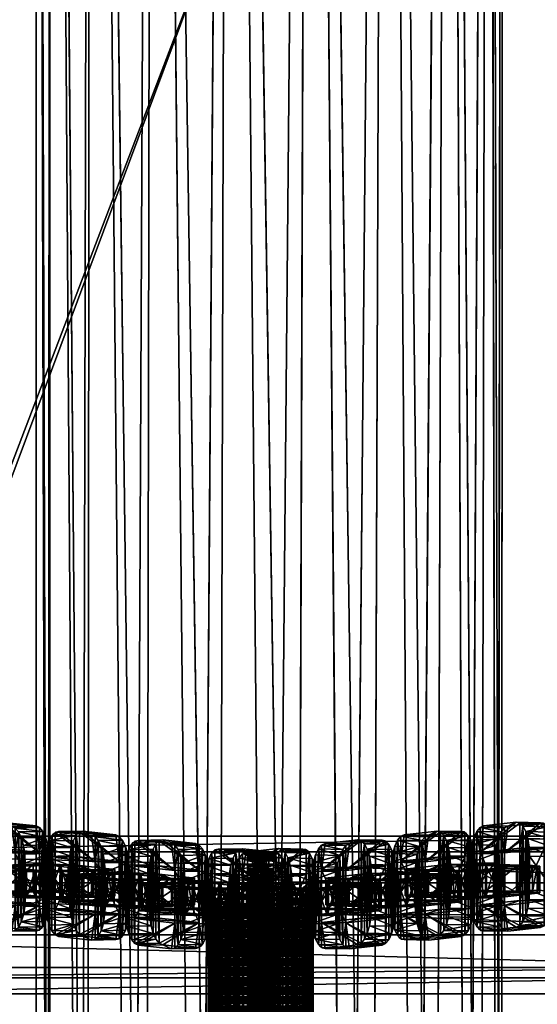
# Model space of a CAD drawing. Units: millimetres. Extents: x -167 to 167, y -1670 to 1670.
# Drawn here: x -48 to 51, y 1030 to 1218 of the extents above; entities that cross this region are included whole.
import ezdxf

# ---------------------------------------------------------------- set-up
doc = ezdxf.new("R2010")
doc.units = ezdxf.units.MM
doc.layers.get('0').update_dxf_attribs({"true_color": 0xffffff})

# ---------------------------------------------------------------- blocks, each defined once
blk = doc.blocks.new('Bryla1326')
at = {"color": 254, "true_color": 0xdcdcdc}
for p, q in [((-367.3, 639.34, 2508.87), (-369.79, 1481.94, 2494.19)), ((-369.79, 1481.94, 2494.19), (-369.79, 639.34, 2494.19)), ((-367.62, 639.34, 2480.45), (-369.79, 1481.94, 2494.19)), ((-367.62, 639.34, 2480.45), (-367.11, 1481.94, 2478.99)), ((-367.3, 639.34, 2508.87), (-367.11, 1481.94, 2509.39)), ((-360.09, 639.34, 2521.9), (-367.11, 1481.94, 2509.39)), ((-361.3, 639.34, 2468.06), (-367.11, 1481.94, 2478.99)), ((-361.3, 639.34, 2468.06), (-359.39, 1481.94, 2465.62)), ((-360.09, 639.34, 2521.9), (-359.39, 1481.94, 2522.76)), ((-348.99, 639.34, 2531.82), (-359.39, 1481.94, 2522.76)), ((-351.47, 639.34, 2458.23), (-359.39, 1481.94, 2465.62)), ((-351.47, 639.34, 2458.23), (-347.57, 1481.94, 2455.69)), ((-348.99, 639.34, 2531.82), (-347.57, 1481.94, 2532.68)), ((-335.23, 639.34, 2537.52), (-347.57, 1481.94, 2532.68)), ((-339.08, 639.34, 2451.91), (-347.57, 1481.94, 2455.69)), ((-339.08, 639.34, 2451.91), (-333.06, 1481.94, 2450.41)), ((-335.23, 639.34, 2537.52), (-333.06, 1481.94, 2537.96)), ((-320.36, 639.34, 2538.36), (-333.06, 1481.94, 2537.96)), ((-325.34, 639.34, 2449.74), (-333.06, 1481.94, 2450.41)), ((-325.34, 639.34, 2449.74), (-317.62, 1481.94, 2450.41)), ((-320.36, 639.34, 2538.36), (-317.62, 1481.94, 2537.96)), ((-306.06, 639.34, 2534.24), (-317.62, 1481.94, 2537.96)), ((-310.66, 639.34, 2452.23), (-317.62, 1481.94, 2450.41)), ((-310.66, 639.34, 2452.23), (-303.12, 1481.94, 2455.69)), ((-306.06, 639.34, 2534.24), (-303.12, 1481.94, 2532.68)), ((-293.91, 639.34, 2525.62), (-303.12, 1481.94, 2532.68)), ((-297.63, 639.34, 2459.44), (-303.12, 1481.94, 2455.69)), ((-297.63, 639.34, 2459.44), (-291.29, 1481.94, 2465.62)), ((-293.91, 639.34, 2525.62), (-291.29, 1481.94, 2522.76)), ((-285.29, 639.34, 2513.47), (-291.29, 1481.94, 2522.76)), ((-287.7, 639.34, 2470.54), (-291.29, 1481.94, 2465.62)), ((-287.7, 639.34, 2470.54), (-283.57, 1481.94, 2478.99)), ((-285.29, 639.34, 2513.47), (-283.57, 1481.94, 2509.39)), ((-281.17, 639.34, 2499.16), (-283.57, 1481.94, 2509.39)), ((-282.01, 639.34, 2484.3), (-283.57, 1481.94, 2478.99)), ((-282.01, 639.34, 2484.3), (-280.89, 1481.94, 2494.19)), ((-281.17, 639.34, 2499.16), (-280.89, 1481.94, 2494.19))]:
    blk.add_line(p, q, dxfattribs=at)
mesh = blk.add_polyface(dxfattribs=at)
corners = [(-369.79, 1481.94, 2494.19), (-369.79, 639.34, 2494.19), (-367.3, 639.34, 2508.87)]
mesh.append_faces([[corners[k] for k in face] for face in [(0, 1, 2)]], dxfattribs={"color": 254})
mesh = blk.add_polyface(dxfattribs=at)
corners = [(-369.79, 1481.94, 2494.19), (-367.3, 639.34, 2508.87), (-367.11, 1481.94, 2509.39)]
mesh.append_faces([[corners[k] for k in face] for face in [(0, 1, 2)]], dxfattribs={"color": 254})
mesh = blk.add_polyface(dxfattribs=at)
corners = [(-367.11, 1481.94, 2478.99), (-367.62, 639.34, 2480.45), (-369.79, 1481.94, 2494.19)]
mesh.append_faces([[corners[k] for k in face] for face in [(0, 1, 2)]], dxfattribs={"color": 254})
mesh = blk.add_polyface(dxfattribs=at)
corners = [(-369.79, 1481.94, 2494.19), (-367.62, 639.34, 2480.45), (-369.79, 639.34, 2494.19)]
mesh.append_faces([[corners[k] for k in face] for face in [(0, 1, 2)]], dxfattribs={"color": 254})
mesh = blk.add_polyface(dxfattribs=at)
corners = [(-367.11, 1481.94, 2478.99), (-361.3, 639.34, 2468.06), (-367.62, 639.34, 2480.45)]
mesh.append_faces([[corners[k] for k in face] for face in [(0, 1, 2)]], dxfattribs={"color": 254})
mesh = blk.add_polyface(dxfattribs=at)
corners = [(-367.11, 1481.94, 2509.39), (-367.3, 639.34, 2508.87), (-360.09, 639.34, 2521.9)]
mesh.append_faces([[corners[k] for k in face] for face in [(0, 1, 2)]], dxfattribs={"color": 254})
mesh = blk.add_polyface(dxfattribs=at)
corners = [(-367.11, 1481.94, 2509.39), (-360.09, 639.34, 2521.9), (-359.39, 1481.94, 2522.76)]
mesh.append_faces([[corners[k] for k in face] for face in [(0, 1, 2)]], dxfattribs={"color": 254})
mesh = blk.add_polyface(dxfattribs=at)
corners = [(-359.39, 1481.94, 2465.62), (-361.3, 639.34, 2468.06), (-367.11, 1481.94, 2478.99)]
mesh.append_faces([[corners[k] for k in face] for face in [(0, 1, 2)]], dxfattribs={"color": 254})
mesh = blk.add_polyface(dxfattribs=at)
corners = [(-351.47, 639.34, 2458.23), (-361.3, 639.34, 2468.06), (-359.39, 1481.94, 2465.62)]
mesh.append_faces([[corners[k] for k in face] for face in [(0, 1, 2)]], dxfattribs={"color": 254})
mesh = blk.add_polyface(dxfattribs=at)
corners = [(-348.99, 639.34, 2531.82), (-359.39, 1481.94, 2522.76), (-360.09, 639.34, 2521.9)]
mesh.append_faces([[corners[k] for k in face] for face in [(0, 1, 2)]], dxfattribs={"color": 254})
mesh = blk.add_polyface(dxfattribs=at)
corners = [(-347.57, 1481.94, 2532.68), (-359.39, 1481.94, 2522.76), (-348.99, 639.34, 2531.82)]
mesh.append_faces([[corners[k] for k in face] for face in [(0, 1, 2)]], dxfattribs={"color": 254})
mesh = blk.add_polyface(dxfattribs=at)
corners = [(-347.57, 1481.94, 2455.69), (-351.47, 639.34, 2458.23), (-359.39, 1481.94, 2465.62)]
mesh.append_faces([[corners[k] for k in face] for face in [(0, 1, 2)]], dxfattribs={"color": 254})
mesh = blk.add_polyface(dxfattribs=at)
corners = [(-339.08, 639.34, 2451.91), (-351.47, 639.34, 2458.23), (-347.57, 1481.94, 2455.69)]
mesh.append_faces([[corners[k] for k in face] for face in [(0, 1, 2)]], dxfattribs={"color": 254})
mesh = blk.add_polyface(dxfattribs=at)
corners = [(-335.23, 639.34, 2537.52), (-347.57, 1481.94, 2532.68), (-348.99, 639.34, 2531.82)]
mesh.append_faces([[corners[k] for k in face] for face in [(0, 1, 2)]], dxfattribs={"color": 254})
mesh = blk.add_polyface(dxfattribs=at)
corners = [(-333.06, 1481.94, 2537.96), (-347.57, 1481.94, 2532.68), (-335.23, 639.34, 2537.52)]
mesh.append_faces([[corners[k] for k in face] for face in [(0, 1, 2)]], dxfattribs={"color": 254})
mesh = blk.add_polyface(dxfattribs=at)
corners = [(-333.06, 1481.94, 2450.41), (-339.08, 639.34, 2451.91), (-347.57, 1481.94, 2455.69)]
mesh.append_faces([[corners[k] for k in face] for face in [(0, 1, 2)]], dxfattribs={"color": 254})
mesh = blk.add_polyface(dxfattribs=at)
corners = [(-325.34, 639.34, 2449.74), (-339.08, 639.34, 2451.91), (-333.06, 1481.94, 2450.41)]
mesh.append_faces([[corners[k] for k in face] for face in [(0, 1, 2)]], dxfattribs={"color": 254})
mesh = blk.add_polyface(dxfattribs=at)
corners = [(-320.36, 639.34, 2538.36), (-333.06, 1481.94, 2537.96), (-335.23, 639.34, 2537.52)]
mesh.append_faces([[corners[k] for k in face] for face in [(0, 1, 2)]], dxfattribs={"color": 254})
mesh = blk.add_polyface(dxfattribs=at)
corners = [(-317.62, 1481.94, 2537.96), (-333.06, 1481.94, 2537.96), (-320.36, 639.34, 2538.36)]
mesh.append_faces([[corners[k] for k in face] for face in [(0, 1, 2)]], dxfattribs={"color": 254})
mesh = blk.add_polyface(dxfattribs=at)
corners = [(-317.62, 1481.94, 2450.41), (-325.34, 639.34, 2449.74), (-333.06, 1481.94, 2450.41)]
mesh.append_faces([[corners[k] for k in face] for face in [(0, 1, 2)]], dxfattribs={"color": 254})
mesh = blk.add_polyface(dxfattribs=at)
corners = [(-310.66, 639.34, 2452.23), (-325.34, 639.34, 2449.74), (-317.62, 1481.94, 2450.41)]
mesh.append_faces([[corners[k] for k in face] for face in [(0, 1, 2)]], dxfattribs={"color": 254})
mesh = blk.add_polyface(dxfattribs=at)
corners = [(-306.06, 639.34, 2534.24), (-317.62, 1481.94, 2537.96), (-320.36, 639.34, 2538.36)]
mesh.append_faces([[corners[k] for k in face] for face in [(0, 1, 2)]], dxfattribs={"color": 254})
mesh = blk.add_polyface(dxfattribs=at)
corners = [(-303.12, 1481.94, 2532.68), (-317.62, 1481.94, 2537.96), (-306.06, 639.34, 2534.24)]
mesh.append_faces([[corners[k] for k in face] for face in [(0, 1, 2)]], dxfattribs={"color": 254})
mesh = blk.add_polyface(dxfattribs=at)
corners = [(-303.12, 1481.94, 2455.69), (-310.66, 639.34, 2452.23), (-317.62, 1481.94, 2450.41)]
mesh.append_faces([[corners[k] for k in face] for face in [(0, 1, 2)]], dxfattribs={"color": 254})
mesh = blk.add_polyface(dxfattribs=at)
corners = [(-297.63, 639.34, 2459.44), (-310.66, 639.34, 2452.23), (-303.12, 1481.94, 2455.69)]
mesh.append_faces([[corners[k] for k in face] for face in [(0, 1, 2)]], dxfattribs={"color": 254})
mesh = blk.add_polyface(dxfattribs=at)
corners = [(-293.91, 639.34, 2525.62), (-303.12, 1481.94, 2532.68), (-306.06, 639.34, 2534.24)]
mesh.append_faces([[corners[k] for k in face] for face in [(0, 1, 2)]], dxfattribs={"color": 254})
mesh = blk.add_polyface(dxfattribs=at)
corners = [(-291.29, 1481.94, 2522.76), (-303.12, 1481.94, 2532.68), (-293.91, 639.34, 2525.62)]
mesh.append_faces([[corners[k] for k in face] for face in [(0, 1, 2)]], dxfattribs={"color": 254})
mesh = blk.add_polyface(dxfattribs=at)
corners = [(-291.29, 1481.94, 2465.62), (-297.63, 639.34, 2459.44), (-303.12, 1481.94, 2455.69)]
mesh.append_faces([[corners[k] for k in face] for face in [(0, 1, 2)]], dxfattribs={"color": 254})
mesh = blk.add_polyface(dxfattribs=at)
corners = [(-291.29, 1481.94, 2465.62), (-287.7, 639.34, 2470.54), (-297.63, 639.34, 2459.44)]
mesh.append_faces([[corners[k] for k in face] for face in [(0, 1, 2)]], dxfattribs={"color": 254})
mesh = blk.add_polyface(dxfattribs=at)
corners = [(-291.29, 1481.94, 2522.76), (-293.91, 639.34, 2525.62), (-285.29, 639.34, 2513.47)]
mesh.append_faces([[corners[k] for k in face] for face in [(0, 1, 2)]], dxfattribs={"color": 254})
mesh = blk.add_polyface(dxfattribs=at)
corners = [(-291.29, 1481.94, 2522.76), (-285.29, 639.34, 2513.47), (-283.57, 1481.94, 2509.39)]
mesh.append_faces([[corners[k] for k in face] for face in [(0, 1, 2)]], dxfattribs={"color": 254})
mesh = blk.add_polyface(dxfattribs=at)
corners = [(-283.57, 1481.94, 2478.99), (-287.7, 639.34, 2470.54), (-291.29, 1481.94, 2465.62)]
mesh.append_faces([[corners[k] for k in face] for face in [(0, 1, 2)]], dxfattribs={"color": 254})
mesh = blk.add_polyface(dxfattribs=at)
corners = [(-283.57, 1481.94, 2478.99), (-282.01, 639.34, 2484.3), (-287.7, 639.34, 2470.54)]
mesh.append_faces([[corners[k] for k in face] for face in [(0, 1, 2)]], dxfattribs={"color": 254})
mesh = blk.add_polyface(dxfattribs=at)
corners = [(-283.57, 1481.94, 2509.39), (-285.29, 639.34, 2513.47), (-281.17, 639.34, 2499.16)]
mesh.append_faces([[corners[k] for k in face] for face in [(0, 1, 2)]], dxfattribs={"color": 254})
mesh = blk.add_polyface(dxfattribs=at)
corners = [(-283.57, 1481.94, 2509.39), (-281.17, 639.34, 2499.16), (-280.89, 1481.94, 2494.19)]
mesh.append_faces([[corners[k] for k in face] for face in [(0, 1, 2)]], dxfattribs={"color": 254})
mesh = blk.add_polyface(dxfattribs=at)
corners = [(-280.89, 1481.94, 2494.19), (-282.01, 639.34, 2484.3), (-283.57, 1481.94, 2478.99)]
mesh.append_faces([[corners[k] for k in face] for face in [(0, 1, 2)]], dxfattribs={"color": 254})
mesh = blk.add_polyface(dxfattribs=at)
corners = [(-280.89, 1481.94, 2494.19), (-281.17, 639.34, 2499.16), (-282.01, 639.34, 2484.3)]
mesh.append_faces([[corners[k] for k in face] for face in [(0, 1, 2)]], dxfattribs={"color": 254})
blk = doc.blocks.new('Komponent#5')
at = {"rotation": 180}
blk.add_blockref('Bryla1326', (-259.85, 1534.93, -1920.37), dxfattribs=at)
blk = doc.blocks.new('Group#40')
for p, q in [((3.37, 19.1, 5), (3.37, 19.1)), ((5, 19.77, 5), (5, 19.77)), ((23.25, 20, 5), (6.75, 20, 5)), ((23.25, 20), (6.75, 20)), ((6.75, 20, 5), (6.75, 20)), ((25, 19.77, 5), (23.25, 20, 5)), ((25, 19.77), (23.25, 20)), ((23.25, 20, 5), (23.25, 20)), ((26.63, 19.1, 5), (25, 19.77, 5)), ((26.63, 19.1), (25, 19.77)), ((25, 19.77, 5), (25, 19.77)), ((28.02, 18.02, 5), (26.63, 19.1, 5)), ((28.02, 18.02), (26.63, 19.1)), ((26.63, 19.1, 5), (26.63, 19.1)), ((1.98, 18.02, 5), (1.98, 18.02)), ((29.1, 16.63, 5), (28.02, 18.02, 5)), ((29.1, 16.63), (28.02, 18.02)), ((28.02, 18.02, 5), (28.02, 18.02)), ((0.9, 16.63, 5), (0.9, 16.63)), ((29.77, 15, 5), (29.1, 16.63, 5)), ((29.77, 15), (29.1, 16.63)), ((29.1, 16.63, 5), (29.1, 16.63)), ((0, 13.25, 5), (0, 6.75, 5)), ((0, 13.25), (0, 6.75)), ((0, 13.25, 5), (0, 13.25)), ((0.23, 15, 5), (0.23, 15)), ((5, 15, 5), (5, 5, 5)), ((25, 15, 5), (5, 15, 5)), ((25, 15), (5, 15)), ((5, 15), (5, 5)), ((5, 15, 5), (5, 15)), ((25, 5, 5), (25, 15, 5)), ((25, 5), (25, 15)), ((25, 15, 5), (25, 15)), ((30, 13.25, 5), (29.77, 15, 5)), ((30, 13.25), (29.77, 15)), ((29.77, 15, 5), (29.77, 15)), ((30, 6.75, 5), (30, 13.25, 5)), ((30, 6.75), (30, 13.25)), ((30, 13.25, 5), (30, 13.25)), ((0.23, 5, 5), (0, 6.75, 5)), ((0.23, 5), (0, 6.75)), ((0, 6.75, 5), (0, 6.75)), ((30, 6.75, 5), (30, 6.75)), ((0.9, 3.37, 5), (0.23, 5, 5)), ((0.9, 3.37), (0.23, 5)), ((0.23, 5, 5), (0.23, 5)), ((5, 5, 5), (25, 5, 5)), ((5, 5), (25, 5)), ((5, 5, 5), (5, 5)), ((25, 5, 5), (25, 5)), ((29.77, 5, 5), (29.77, 5)), ((1.98, 1.98, 5), (0.9, 3.37, 5)), ((1.98, 1.98), (0.9, 3.37)), ((0.9, 3.37, 5), (0.9, 3.37)), ((3.37, 0.9, 5), (1.98, 1.98, 5)), ((3.37, 0.9), (1.98, 1.98)), ((1.98, 1.98, 5), (1.98, 1.98)), ((28.02, 1.98, 5), (28.02, 1.98)), ((29.1, 3.37, 5), (29.1, 3.37)), ((5, 0.23, 5), (3.37, 0.9, 5)), ((5, 0.23), (3.37, 0.9)), ((3.37, 0.9, 5), (3.37, 0.9)), ((6.75, 0, 5), (5, 0.23, 5)), ((6.75, 0), (5, 0.23)), ((5, 0.23, 5), (5, 0.23)), ((6.75, 0, 5), (23.25, 0, 5)), ((6.75, 0), (23.25, 0)), ((23.25, 0, 5), (23.25, 0)), ((25, 0.23, 5), (25, 0.23)), ((26.63, 0.9, 5), (26.63, 0.9)), ((6.75, 0, 5), (6.75, 0))]:
    blk.add_line(p, q)
at = {"extrusion": (0, 0, -1)}
for centre, start, end in [((-6.75, 13.25, -5), 0, 90), ((-6.75, 13.25), 0, 90), ((-23.25, 6.75, -5), 180, 270), ((-23.25, 6.75), 180, 270)]:
    blk.add_arc(centre, 6.75, start, end, dxfattribs=at)
mesh = blk.add_polyface()
corners = [(0, 6.75, 5), (0.23, 15, 5), (0, 13.25, 5), (0.23, 5, 5), (0.9, 16.63, 5), (0.9, 3.37, 5), (1.98, 18.02, 5), (1.98, 1.98, 5), (3.37, 19.1, 5), (3.37, 0.9, 5), (5, 0.23, 5), (5, 5, 5), (5, 15, 5), (25, 5, 5), (6.75, 0, 5), (23.25, 0, 5), (25, 0.23, 5), (26.63, 0.9, 5), (25, 15, 5), (5, 19.77, 5), (6.75, 20, 5), (23.25, 20, 5), (25, 19.77, 5), (26.63, 19.1, 5), (28.02, 1.98, 5), (28.02, 18.02, 5), (29.1, 3.37, 5), (29.1, 16.63, 5), (29.77, 5, 5), (29.77, 15, 5), (30, 6.75, 5), (30, 13.25, 5)]
mesh.append_faces([[corners[k] for k in face] for face in [(0, 1, 2), (29, 30, 31)]], dxfattribs={"vtx0": -1})
mesh.append_faces([[corners[k] for k in face] for face in [(1, 3, 4), (4, 5, 6), (6, 7, 8), (11, 10, 13), (13, 17, 18), (19, 18, 20), (20, 18, 21), (21, 18, 22), (22, 18, 23), (23, 24, 25), (25, 26, 27), (27, 28, 29)]], dxfattribs={"vtx0": -1, "vtx1": -1})
mesh.append_faces([[corners[k] for k in face] for face in [(8, 10, 11), (23, 18, 17)]], dxfattribs={"vtx0": -1, "vtx1": -1, "vtx2": -1})
mesh.append_faces([[corners[k] for k in face] for face in [(1, 0, 3), (4, 3, 5), (6, 5, 7), (8, 7, 9), (8, 9, 10), (8, 11, 12), (13, 10, 14), (13, 14, 15), (13, 15, 16), (13, 16, 17), (12, 19, 8), (19, 12, 18), (23, 17, 24), (25, 24, 26), (27, 26, 28), (29, 28, 30)]], dxfattribs={"vtx0": -1, "vtx2": -1})
mesh = blk.add_polyface()
corners = [(5, 19.77), (5, 15), (3.37, 19.1), (25, 15), (6.75, 20), (23.25, 20), (25, 19.77), (26.63, 19.1), (25, 5), (0.23, 15), (0, 6.75), (0, 13.25), (0.23, 5), (0.9, 16.63), (0.9, 3.37), (1.98, 18.02), (1.98, 1.98), (3.37, 0.9), (5, 0.23), (5, 5), (6.75, 0), (23.25, 0), (25, 0.23), (26.63, 0.9), (28.02, 18.02), (28.02, 1.98), (29.1, 16.63), (29.1, 3.37), (29.77, 15), (29.77, 5), (30, 13.25), (30, 6.75)]
mesh.append_faces([[corners[k] for k in face] for face in [(9, 10, 11), (29, 30, 31)]], dxfattribs={"vtx0": -1})
mesh.append_faces([[corners[k] for k in face] for face in [(0, 1, 2), (1, 0, 3), (3, 7, 8), (10, 9, 12), (12, 13, 14), (14, 15, 16), (16, 2, 17), (17, 2, 18), (19, 2, 1), (18, 8, 20), (20, 8, 21), (21, 8, 22), (22, 8, 23), (23, 24, 25), (25, 26, 27), (27, 28, 29)]], dxfattribs={"vtx0": -1, "vtx1": -1})
mesh.append_faces([[corners[k] for k in face] for face in [(18, 2, 19), (23, 8, 7)]], dxfattribs={"vtx0": -1, "vtx1": -1, "vtx2": -1})
mesh.append_faces([[corners[k] for k in face] for face in [(3, 0, 4), (3, 4, 5), (3, 5, 6), (3, 6, 7), (12, 9, 13), (14, 13, 15), (16, 15, 2), (18, 19, 8), (23, 7, 24), (25, 24, 26), (27, 26, 28), (29, 28, 30)]], dxfattribs={"vtx0": -1, "vtx2": -1})
mesh = blk.add_polyface()
corners = [(1.98, 18.02, 5), (3.37, 19.1), (1.98, 18.02), (3.37, 19.1, 5)]
mesh.append_faces([[corners[k] for k in face] for face in [(0, 1, 2), (1, 0, 3)]], dxfattribs={"vtx0": -1})
mesh = blk.add_polyface()
corners = [(3.37, 19.1, 5), (5, 19.77), (3.37, 19.1), (5, 19.77, 5)]
mesh.append_faces([[corners[k] for k in face] for face in [(0, 1, 2), (1, 0, 3)]], dxfattribs={"vtx0": -1})
mesh = blk.add_polyface()
corners = [(5, 19.77, 5), (6.75, 20), (5, 19.77), (6.75, 20, 5)]
mesh.append_faces([[corners[k] for k in face] for face in [(0, 1, 2), (1, 0, 3)]], dxfattribs={"vtx0": -1})
mesh = blk.add_polyface()
corners = [(6.75, 20, 5), (23.25, 20), (6.75, 20), (23.25, 20, 5)]
mesh.append_faces([[corners[k] for k in face] for face in [(0, 1, 2), (1, 0, 3)]], dxfattribs={"vtx0": -1})
mesh = blk.add_polyface()
corners = [(23.25, 20, 5), (25, 19.77), (23.25, 20), (25, 19.77, 5)]
mesh.append_faces([[corners[k] for k in face] for face in [(0, 1, 2), (1, 0, 3)]], dxfattribs={"vtx0": -1})
mesh = blk.add_polyface()
corners = [(25, 19.77, 5), (26.63, 19.1), (25, 19.77), (26.63, 19.1, 5)]
mesh.append_faces([[corners[k] for k in face] for face in [(0, 1, 2), (1, 0, 3)]], dxfattribs={"vtx0": -1})
mesh = blk.add_polyface()
corners = [(26.63, 19.1, 5), (28.02, 18.02), (26.63, 19.1), (28.02, 18.02, 5)]
mesh.append_faces([[corners[k] for k in face] for face in [(0, 1, 2), (1, 0, 3)]], dxfattribs={"vtx0": -1})
mesh = blk.add_polyface()
corners = [(1.98, 18.02, 5), (0.9, 16.63), (0.9, 16.63, 5), (1.98, 18.02)]
mesh.append_faces([[corners[k] for k in face] for face in [(0, 1, 2), (1, 0, 3)]], dxfattribs={"vtx0": -1})
mesh = blk.add_polyface()
corners = [(28.02, 18.02), (29.1, 16.63, 5), (29.1, 16.63), (28.02, 18.02, 5)]
mesh.append_faces([[corners[k] for k in face] for face in [(0, 1, 2), (1, 0, 3)]], dxfattribs={"vtx0": -1})
mesh = blk.add_polyface()
corners = [(0.9, 16.63, 5), (0.23, 15), (0.23, 15, 5), (0.9, 16.63)]
mesh.append_faces([[corners[k] for k in face] for face in [(0, 1, 2), (1, 0, 3)]], dxfattribs={"vtx0": -1})
mesh = blk.add_polyface()
corners = [(29.1, 16.63), (29.77, 15, 5), (29.77, 15), (29.1, 16.63, 5)]
mesh.append_faces([[corners[k] for k in face] for face in [(0, 1, 2), (1, 0, 3)]], dxfattribs={"vtx0": -1})
mesh = blk.add_polyface()
corners = [(0.23, 15, 5), (0, 13.25), (0, 13.25, 5), (0.23, 15)]
mesh.append_faces([[corners[k] for k in face] for face in [(0, 1, 2), (1, 0, 3)]], dxfattribs={"vtx0": -1})
mesh = blk.add_polyface()
corners = [(0, 13.25, 5), (0, 6.75), (0, 6.75, 5), (0, 13.25)]
mesh.append_faces([[corners[k] for k in face] for face in [(0, 1, 2), (1, 0, 3)]], dxfattribs={"vtx0": -1})
mesh = blk.add_polyface()
corners = [(25, 15, 5), (5, 15), (25, 15), (5, 15, 5)]
mesh.append_faces([[corners[k] for k in face] for face in [(0, 1, 2), (1, 0, 3)]], dxfattribs={"vtx0": -1})
mesh = blk.add_polyface()
corners = [(5, 15), (5, 5, 5), (5, 5), (5, 15, 5)]
mesh.append_faces([[corners[k] for k in face] for face in [(0, 1, 2), (1, 0, 3)]], dxfattribs={"vtx0": -1})
mesh = blk.add_polyface()
corners = [(25, 15, 5), (25, 5), (25, 5, 5), (25, 15)]
mesh.append_faces([[corners[k] for k in face] for face in [(0, 1, 2), (1, 0, 3)]], dxfattribs={"vtx0": -1})
mesh = blk.add_polyface()
corners = [(29.77, 15), (30, 13.25, 5), (30, 13.25), (29.77, 15, 5)]
mesh.append_faces([[corners[k] for k in face] for face in [(0, 1, 2), (1, 0, 3)]], dxfattribs={"vtx0": -1})
mesh = blk.add_polyface()
corners = [(30, 13.25), (30, 6.75, 5), (30, 6.75), (30, 13.25, 5)]
mesh.append_faces([[corners[k] for k in face] for face in [(0, 1, 2), (1, 0, 3)]], dxfattribs={"vtx0": -1})
mesh = blk.add_polyface()
corners = [(0, 6.75, 5), (0.23, 5), (0.23, 5, 5), (0, 6.75)]
mesh.append_faces([[corners[k] for k in face] for face in [(0, 1, 2), (1, 0, 3)]], dxfattribs={"vtx0": -1})
mesh = blk.add_polyface()
corners = [(30, 6.75), (29.77, 5, 5), (29.77, 5), (30, 6.75, 5)]
mesh.append_faces([[corners[k] for k in face] for face in [(0, 1, 2), (1, 0, 3)]], dxfattribs={"vtx0": -1})
mesh = blk.add_polyface()
corners = [(0.23, 5, 5), (0.9, 3.37), (0.9, 3.37, 5), (0.23, 5)]
mesh.append_faces([[corners[k] for k in face] for face in [(0, 1, 2), (1, 0, 3)]], dxfattribs={"vtx0": -1})
mesh = blk.add_polyface()
corners = [(5, 5, 5), (25, 5), (5, 5), (25, 5, 5)]
mesh.append_faces([[corners[k] for k in face] for face in [(0, 1, 2), (1, 0, 3)]], dxfattribs={"vtx0": -1})
mesh = blk.add_polyface()
corners = [(29.77, 5), (29.1, 3.37, 5), (29.1, 3.37), (29.77, 5, 5)]
mesh.append_faces([[corners[k] for k in face] for face in [(0, 1, 2), (1, 0, 3)]], dxfattribs={"vtx0": -1})
mesh = blk.add_polyface()
corners = [(0.9, 3.37, 5), (1.98, 1.98), (1.98, 1.98, 5), (0.9, 3.37)]
mesh.append_faces([[corners[k] for k in face] for face in [(0, 1, 2), (1, 0, 3)]], dxfattribs={"vtx0": -1})
mesh = blk.add_polyface()
corners = [(3.37, 0.9, 5), (1.98, 1.98), (3.37, 0.9), (1.98, 1.98, 5)]
mesh.append_faces([[corners[k] for k in face] for face in [(0, 1, 2), (1, 0, 3)]], dxfattribs={"vtx0": -1})
mesh = blk.add_polyface()
corners = [(28.02, 1.98, 5), (26.63, 0.9), (28.02, 1.98), (26.63, 0.9, 5)]
mesh.append_faces([[corners[k] for k in face] for face in [(0, 1, 2), (1, 0, 3)]], dxfattribs={"vtx0": -1})
mesh = blk.add_polyface()
corners = [(29.1, 3.37), (28.02, 1.98, 5), (28.02, 1.98), (29.1, 3.37, 5)]
mesh.append_faces([[corners[k] for k in face] for face in [(0, 1, 2), (1, 0, 3)]], dxfattribs={"vtx0": -1})
mesh = blk.add_polyface()
corners = [(5, 0.23, 5), (3.37, 0.9), (5, 0.23), (3.37, 0.9, 5)]
mesh.append_faces([[corners[k] for k in face] for face in [(0, 1, 2), (1, 0, 3)]], dxfattribs={"vtx0": -1})
mesh = blk.add_polyface()
corners = [(6.75, 0, 5), (5, 0.23), (6.75, 0), (5, 0.23, 5)]
mesh.append_faces([[corners[k] for k in face] for face in [(0, 1, 2), (1, 0, 3)]], dxfattribs={"vtx0": -1})
mesh = blk.add_polyface()
corners = [(23.25, 0, 5), (6.75, 0), (23.25, 0), (6.75, 0, 5)]
mesh.append_faces([[corners[k] for k in face] for face in [(0, 1, 2), (1, 0, 3)]], dxfattribs={"vtx0": -1})
mesh = blk.add_polyface()
corners = [(25, 0.23, 5), (23.25, 0), (25, 0.23), (23.25, 0, 5)]
mesh.append_faces([[corners[k] for k in face] for face in [(0, 1, 2), (1, 0, 3)]], dxfattribs={"vtx0": -1})
mesh = blk.add_polyface()
corners = [(26.63, 0.9, 5), (25, 0.23), (26.63, 0.9), (25, 0.23, 5)]
mesh.append_faces([[corners[k] for k in face] for face in [(0, 1, 2), (1, 0, 3)]], dxfattribs={"vtx0": -1})
blk = doc.blocks.new('Group#17')
at = {"extrusion": (-1, -2.11793e-13, -3.18865e-14), "rotation": 89.99999999999247}
for p in [(0, 20, -12.5), (0, 60, -12.5), (0, 100, -12.5)]:
    blk.add_blockref('Group#40', p, dxfattribs=at)
at = {"extrusion": (-2.10809e-13, 1, -7.28584e-15), "rotation": 89.99999999998795}
for p in [(0, 80, 7.5), (0, 120, 7.5), (0, 40, 7.5), (0, 0, 7.5)]:
    blk.add_blockref('Group#40', p, dxfattribs=at)
blk = doc.blocks.new('Group#16')
at = {"color": 254, "true_color": 0xe2e2e2, "extrusion": (1.80411e-16, -0.380146, 0.924927), "rotation": 359.9999999999999}
blk.add_blockref('Group#17', (0, 92.09, -40.52), dxfattribs=at)
at = {"color": 254, "true_color": 0xe2e2e2, "extrusion": (-1.66533e-16, 0.377472, 0.926021), "rotation": 180}
blk.add_blockref('Group#17', (0, 8.21, 1.75), dxfattribs=at)
blk = doc.blocks.new('Group#24')
at = {"color": 254, "true_color": 0xe2e2e2, "extrusion": (-1, -2.11793e-13, -3.18865e-14), "rotation": 89.99999999999247}
for p in [(0, 20, -12.5), (0, 60, -12.5), (0, 100, -12.5), (0, 140, -12.5), (0, 220, -12.5), (0, 180, -12.5), (0, 460, -12.5), (0, 380, -12.5), (0, 260, -12.5), (0, 340, -12.5), (0, 420, -12.5), (0, 300, -12.5), (0, 540, -12.5), (0, 580, -12.5), (0, 660, -12.5), (0, 780, -12.5), (0, 940, -12.5), (0, 500, -12.5), (0, 620, -12.5), (0, 740, -12.5), (0, 820, -12.5), (0, 860, -12.5), (0, 900, -12.5), (0, 700, -12.5), (0, 980, -12.5), (0, 1020, -12.5), (0, 1100, -12.5), (0, 1220, -12.5), (0, 1140, -12.5), (0, 1260, -12.5), (0, 1060, -12.5), (0, 1380, -12.5), (0, 1180, -12.5), (0, 1340, -12.5), (0, 1300, -12.5)]:
    blk.add_blockref('Group#40', p, dxfattribs=at)
at = {"color": 254, "true_color": 0xe2e2e2, "extrusion": (-2.10809e-13, 1, -7.28584e-15), "rotation": 89.99999999998795}
for p in [(0, 80, 7.5), (0, 120, 7.5), (0, 40, 7.5), (0, 0, 7.5)]:
    blk.add_blockref('Group#40', p, dxfattribs=at)
at = {"color": 254, "true_color": 0xe2e2e2, "extrusion": (-2.10809e-13, 1, -7.29972e-15), "rotation": 89.99999999998795}
for p in [(0, 200, 7.5), (0, 240, 7.5), (0, 160, 7.5), (0, 280, 7.5), (0, 360, 7.5), (0, 320, 7.5), (0, 520, 7.5), (0, 560, 7.5), (0, 600, 7.5)]:
    blk.add_blockref('Group#40', p, dxfattribs=at)
at = {"color": 254, "true_color": 0xe2e2e2, "extrusion": (-2.10809e-13, 1, -7.36911e-15), "rotation": 89.99999999998795}
for p in [(0, 440, 7.5), (0, 400, 7.5), (0, 480, 7.5), (0, 680, 7.5), (0, 640, 7.5), (0, 800, 7.5), (0, 720, 7.5), (0, 760, 7.5), (0, 840, 7.5), (0, 1000, 7.5), (0, 1040, 7.5), (0, 1080, 7.5)]:
    blk.add_blockref('Group#40', p, dxfattribs=at)
at = {"color": 254, "true_color": 0xe2e2e2, "extrusion": (-2.10809e-13, 1, -7.38298e-15), "rotation": 89.99999999998795}
for p in [(0, 960, 7.5), (0, 920, 7.5), (0, 880, 7.5), (0, 1200, 7.5), (0, 1280, 7.5), (0, 1120, 7.5), (0, 1160, 7.5), (0, 1240, 7.5), (0, 1320, 7.5)]:
    blk.add_blockref('Group#40', p, dxfattribs=at)
at = {"color": 254, "true_color": 0xe2e2e2, "extrusion": (-2.10809e-13, 1, -7.39686e-15), "rotation": 89.99999999998795}
blk.add_blockref('Group#40', (0, 1360, 7.5), dxfattribs=at)
blk = doc.blocks.new('Component#2')
at = {"extrusion": (-0.045236, 6.16298e-33, 0.998976), "rotation": 90}
blk.add_blockref('Group#16', (0, 178.28, 174.94), dxfattribs=at)
at = {"extrusion": (-0.045236, 0, 0.998976)}
blk.add_blockref('Group#24', (-65.87, 178.68, 303.05), dxfattribs=at)
blk = doc.blocks.new('Group#387')
at = {"color": 18, "true_color": 0x000000}
mesh = blk.add_polyface(dxfattribs=at)
corners = [(2.73, 89.99), (0, -30.35), (0, 30.35), (2.87, -91.94), (6.97, 138.58), (7.45, -143.01), (13.39, 156.56), (13.93, -160.97), (51.3, 214.41), (52.04, -218.69), (72.49, 225.88), (73.26, -230.08), (243.59, 226.17), (244.36, -229.79), (264.81, 214.77), (265.54, -218.33), (302.92, 157.05), (303.46, -160.48), (309.4, 139.09), (309.88, -142.5), (313.98, 88.02), (314.11, -93.91), (316.85, 26.43), (316.85, -34.27)]
mesh.append_faces([[corners[k] for k in face] for face in [(0, 1, 2), (21, 22, 23)]], dxfattribs={"vtx0": -1, "color": 18})
mesh.append_faces([[corners[k] for k in face] for face in [(1, 0, 3), (3, 4, 5), (5, 6, 7), (7, 8, 9), (9, 10, 11), (11, 12, 13), (13, 14, 15), (15, 16, 17), (17, 18, 19), (19, 20, 21)]], dxfattribs={"vtx0": -1, "vtx1": -1, "color": 18})
mesh.append_faces([[corners[k] for k in face] for face in [(3, 0, 4), (5, 4, 6), (7, 6, 8), (9, 8, 10), (11, 10, 12), (13, 12, 14), (15, 14, 16), (17, 16, 18), (19, 18, 20), (21, 20, 22)]], dxfattribs={"vtx0": -1, "vtx2": -1, "color": 18})
mesh = blk.add_polyface(dxfattribs=at)
corners = [(15, -30, 30), (17.7, 88.99, 30), (15, 30.01, 30), (17.84, -90.92, 30), (21.74, 135.35, 30), (22.21, -139.74, 30), (26.91, 149.84, 30), (27.43, -154.2, 30), (61.77, 203.02, 30), (62.47, -207.26, 30), (76.3, 210.88, 30), (77.02, -215.08, 30), (239.82, 211.16, 30), (240.55, -214.8, 30), (254.38, 203.34, 30), (255.07, -206.94, 30), (289.42, 150.28, 30), (289.93, -153.75, 30), (294.63, 135.82, 30), (295.1, -139.27, 30), (299.01, 87, 30), (299.14, -92.91, 30), (301.85, 26.08, 30), (301.85, -33.92, 30)]
mesh.append_faces([[corners[k] for k in face] for face in [(0, 1, 2), (22, 21, 23)]], dxfattribs={"vtx0": -1, "color": 18})
mesh.append_faces([[corners[k] for k in face] for face in [(1, 3, 4), (4, 5, 6), (6, 7, 8), (8, 9, 10), (10, 11, 12), (12, 13, 14), (14, 15, 16), (16, 17, 18), (18, 19, 20), (20, 21, 22)]], dxfattribs={"vtx0": -1, "vtx1": -1, "color": 18})
mesh.append_faces([[corners[k] for k in face] for face in [(1, 0, 3), (4, 3, 5), (6, 5, 7), (8, 7, 9), (10, 9, 11), (12, 11, 13), (14, 13, 15), (16, 15, 17), (18, 17, 19), (20, 19, 21)]], dxfattribs={"vtx0": -1, "vtx2": -1, "color": 18})
blk = doc.blocks.new('Group#391')
at = {"color": 5, "true_color": 0x0000ff}
for p, q in [((0, 64.02, 3), (0, 252.83, 3)), ((0, 252.83, 27), (0, 64.02, 27)), ((3, 64.21), (3, 252.63)), ((3, 64.21, 30), (3, 252.63, 30)), ((27, 65.79), (27, 251.06)), ((27, 65.79, 30), (27, 251.06, 30)), ((30, 65.98, 3), (30, 250.86, 3)), ((30, 65.98, 27), (30, 250.86, 27))]:
    blk.add_line(p, q, dxfattribs=at)
mesh = blk.add_polyface(dxfattribs=at)
corners = [(5.01, 48.93, 30), (3, 252.63, 30), (3, 64.21, 30), (5.01, 267.92, 30), (11.22, 282.9, 30), (11.22, 33.95, 30), (21.09, 295.76, 30), (21.09, 21.09, 30), (27, 251.06, 30), (33.95, 305.63, 30), (27, 65.79, 30), (28.39, 261.65, 30), (32.18, 270.79, 30), (38.2, 278.64, 30), (48.93, 311.83, 30), (46.05, 284.67, 30), (55.19, 288.45, 30), (64.21, 313.85, 30), (65.79, 289.85, 30), (345.14, 313.85, 30), (343.57, 289.85, 30), (354.16, 288.45, 30), (360.43, 311.83, 30), (363.3, 284.67, 30), (375.41, 305.63, 30), (371.15, 278.64, 30), (377.17, 270.79, 30), (388.27, 295.76, 30), (380.96, 261.65, 30), (382.36, 251.06, 30), (33.95, 11.22, 30), (28.39, 55.19, 30), (32.18, 46.05, 30), (38.2, 38.2, 30), (48.93, 5.01, 30), (46.05, 32.18, 30), (55.19, 28.39, 30), (64.21, 3, 30), (65.79, 27, 30), (345.14, 3, 30), (343.57, 27, 30), (354.16, 28.39, 30), (360.43, 5.01, 30), (363.3, 32.18, 30), (375.41, 11.22, 30), (371.15, 38.2, 30), (377.17, 46.05, 30), (388.27, 21.09, 30), (380.96, 55.19, 30), (382.36, 65.79, 30), (382.36, 235.03, 30), (398.14, 282.9, 30), (398.14, 33.95, 30), (404.34, 48.93, 30), (404.34, 267.92, 30), (406.36, 64.21, 30), (406.36, 235.03, 30), (406.36, 252.63, 30)]
mesh.append_faces([[corners[k] for k in face] for face in [(0, 1, 2)]], dxfattribs={"vtx0": -1, "color": 5})
mesh.append_faces([[corners[k] for k in face] for face in [(1, 0, 3), (3, 0, 4), (4, 5, 6), (6, 8, 9), (8, 7, 10), (9, 13, 14), (14, 16, 17), (17, 18, 19), (19, 21, 22), (22, 23, 24), (24, 26, 27), (30, 10, 7), (10, 30, 31), (31, 30, 32), (32, 30, 33), (33, 34, 35), (35, 34, 36), (36, 37, 38), (38, 39, 40), (40, 39, 41), (41, 42, 43), (43, 44, 45), (45, 44, 46), (46, 47, 48), (48, 47, 49), (49, 47, 50), (50, 47, 29), (27, 47, 51), (51, 53, 54)]], dxfattribs={"vtx0": -1, "vtx1": -1, "color": 5})
mesh.append_faces([[corners[k] for k in face] for face in [(6, 7, 8), (29, 47, 27)]], dxfattribs={"vtx0": -1, "vtx1": -1, "vtx2": -1, "color": 5})
mesh.append_faces([[corners[k] for k in face] for face in [(4, 0, 5), (6, 5, 7), (9, 8, 11), (9, 11, 12), (9, 12, 13), (14, 13, 15), (14, 15, 16), (17, 16, 18), (19, 18, 20), (19, 20, 21), (22, 21, 23), (24, 23, 25), (24, 25, 26), (27, 26, 28), (27, 28, 29), (33, 30, 34), (36, 34, 37), (38, 37, 39), (41, 39, 42), (43, 42, 44), (46, 44, 47), (51, 47, 52), (51, 52, 53), (54, 53, 55), (54, 55, 56)]], dxfattribs={"vtx0": -1, "vtx2": -1, "color": 5})
mesh.append_faces([[corners[k] for k in face] for face in [(57, 54, 56)]], dxfattribs={"vtx1": -1, "color": 5})
mesh = blk.add_polyface(dxfattribs=at)
corners = [(382.36, 251.06), (382.36, 65.79), (382.36, 235.03), (406.36, 252.63), (406.36, 235.03), (404.34, 267.92), (3, 252.63), (5.01, 48.93), (3, 64.21), (5.01, 267.92), (11.22, 282.9), (11.22, 33.95), (21.09, 295.76), (21.09, 21.09), (27, 251.06), (33.95, 305.63), (27, 65.79), (28.39, 261.65), (32.18, 270.79), (38.2, 278.64), (48.93, 311.83), (46.05, 284.67), (55.19, 288.45), (64.21, 313.85), (65.79, 289.85), (345.14, 313.85), (343.57, 289.85), (354.16, 288.45), (360.43, 311.83), (363.3, 284.67), (375.41, 305.63), (371.15, 278.64), (377.17, 270.79), (388.27, 295.76), (380.96, 261.65), (388.27, 21.09), (398.14, 33.95), (398.14, 282.9), (404.34, 48.93), (406.36, 64.21), (33.95, 11.22), (28.39, 55.19), (32.18, 46.05), (38.2, 38.2), (48.93, 5.01), (46.05, 32.18), (55.19, 28.39), (64.21, 3), (65.79, 27), (345.14, 3), (343.57, 27), (354.16, 28.39), (360.43, 5.01), (363.3, 32.18), (375.41, 11.22), (371.15, 38.2), (377.17, 46.05), (380.96, 55.19)]
mesh.append_faces([[corners[k] for k in face] for face in [(0, 1, 2), (6, 7, 8)]], dxfattribs={"vtx0": -1, "color": 5})
mesh.append_faces([[corners[k] for k in face] for face in [(7, 10, 11), (11, 12, 13), (14, 15, 17), (17, 15, 18), (18, 15, 19), (19, 20, 21), (21, 20, 22), (22, 23, 24), (24, 25, 26), (26, 25, 27), (27, 28, 29), (29, 30, 31), (31, 30, 32), (32, 33, 34), (34, 33, 0), (35, 33, 36), (36, 37, 38), (38, 5, 39), (39, 5, 4), (40, 43, 44), (44, 46, 47), (47, 48, 49), (49, 51, 52), (52, 53, 54), (54, 56, 35)]], dxfattribs={"vtx0": -1, "vtx1": -1, "color": 5})
mesh.append_faces([[corners[k] for k in face] for face in [(13, 12, 14), (0, 33, 35), (35, 1, 0)]], dxfattribs={"vtx0": -1, "vtx1": -1, "vtx2": -1, "color": 5})
mesh.append_faces([[corners[k] for k in face] for face in [(7, 6, 9), (7, 9, 10), (11, 10, 12), (14, 12, 15), (13, 14, 16), (19, 15, 20), (22, 20, 23), (24, 23, 25), (27, 25, 28), (29, 28, 30), (32, 30, 33), (36, 33, 37), (38, 37, 5), (16, 40, 13), (40, 16, 41), (40, 41, 42), (40, 42, 43), (44, 43, 45), (44, 45, 46), (47, 46, 48), (49, 48, 50), (49, 50, 51), (52, 51, 53), (54, 53, 55), (54, 55, 56), (35, 56, 57), (35, 57, 1)]], dxfattribs={"vtx0": -1, "vtx2": -1, "color": 5})
mesh.append_faces([[corners[k] for k in face] for face in [(3, 4, 5)]], dxfattribs={"vtx1": -1, "color": 5})
mesh = blk.add_polyface(dxfattribs=at)
corners = [(0, 252.83, 3), (3, 64.21), (0, 64.02, 3), (3, 252.63)]
mesh.append_faces([[corners[k] for k in face] for face in [(0, 1, 2), (1, 0, 3)]], dxfattribs={"vtx0": -1, "color": 5})
mesh = blk.add_polyface(dxfattribs=at)
corners = [(0, 252.83, 27), (0, 64.02, 3), (0, 64.02, 27), (0, 252.83, 3)]
mesh.append_faces([[corners[k] for k in face] for face in [(0, 1, 2), (1, 0, 3)]], dxfattribs={"vtx0": -1, "color": 5})
mesh = blk.add_polyface(dxfattribs=at)
corners = [(3, 64.21, 30), (0, 252.83, 27), (0, 64.02, 27), (3, 252.63, 30)]
mesh.append_faces([[corners[k] for k in face] for face in [(0, 1, 2), (1, 0, 3)]], dxfattribs={"vtx0": -1, "color": 5})
mesh = blk.add_polyface(dxfattribs=at)
corners = [(30, 65.98, 27), (27, 251.06, 30), (27, 65.79, 30), (30, 250.86, 27)]
mesh.append_faces([[corners[k] for k in face] for face in [(0, 1, 2), (1, 0, 3)]], dxfattribs={"vtx0": -1, "color": 5})
mesh = blk.add_polyface(dxfattribs=at)
corners = [(27, 251.06), (30, 65.98, 3), (27, 65.79), (30, 250.86, 3)]
mesh.append_faces([[corners[k] for k in face] for face in [(0, 1, 2), (1, 0, 3)]], dxfattribs={"vtx0": -1, "color": 5})
mesh = blk.add_polyface(dxfattribs=at)
corners = [(30, 250.86, 3), (30, 65.98, 15), (30, 65.98, 3), (30, 65.98, 27), (30, 250.86, 27), (30, 250.86, 15)]
mesh.append_faces([[corners[k] for k in face] for face in [(0, 1, 2), (4, 0, 5)]], dxfattribs={"vtx0": -1, "color": 5})
mesh.append_faces([[corners[k] for k in face] for face in [(1, 0, 3), (3, 0, 4)]], dxfattribs={"vtx0": -1, "vtx1": -1, "color": 5})
blk = doc.blocks.new('Siedzonko cale')
blk.add_line((36.49, 80, 180), (36.49, 266.85, 180))
at = {"rotation": 90.00000000000001}
blk.add_blockref('Group#387', (226.17, 15, -30), dxfattribs=at)
blk.add_blockref('Group#391', (21.49, 15, 165))
blk = doc.blocks.new('Component#5')
at = {"color": 7, "true_color": 0xffffff}
blk.add_blockref('Siedzonko cale', (135.73, -71.09, 30), dxfattribs=at)
blk.add_blockref('Component#2', (0, 39.35, 30.39))
blk = doc.blocks.new('Komponent#2')
at = {"color": 254, "true_color": 0xdcdcdc}
blk.add_blockref('Komponent#5', (0, 21.98), dxfattribs=at)
at = {"rotation": 270.0000000000001}
blk.add_blockref('Component#5', (-28.03, 844.94, -1264.72), dxfattribs=at)
blk = doc.blocks.new('Komponent#7')
at = {"rotation": 180}
blk.add_blockref('Komponent#2', (131.92, 3439.92), dxfattribs=at)

msp = doc.modelspace()

# ---------------------------------------------------------------- block references
msp.add_blockref('Komponent#7', (-66.43, -1719.96, 1694.34))

doc.saveas('drawing.dxf')
